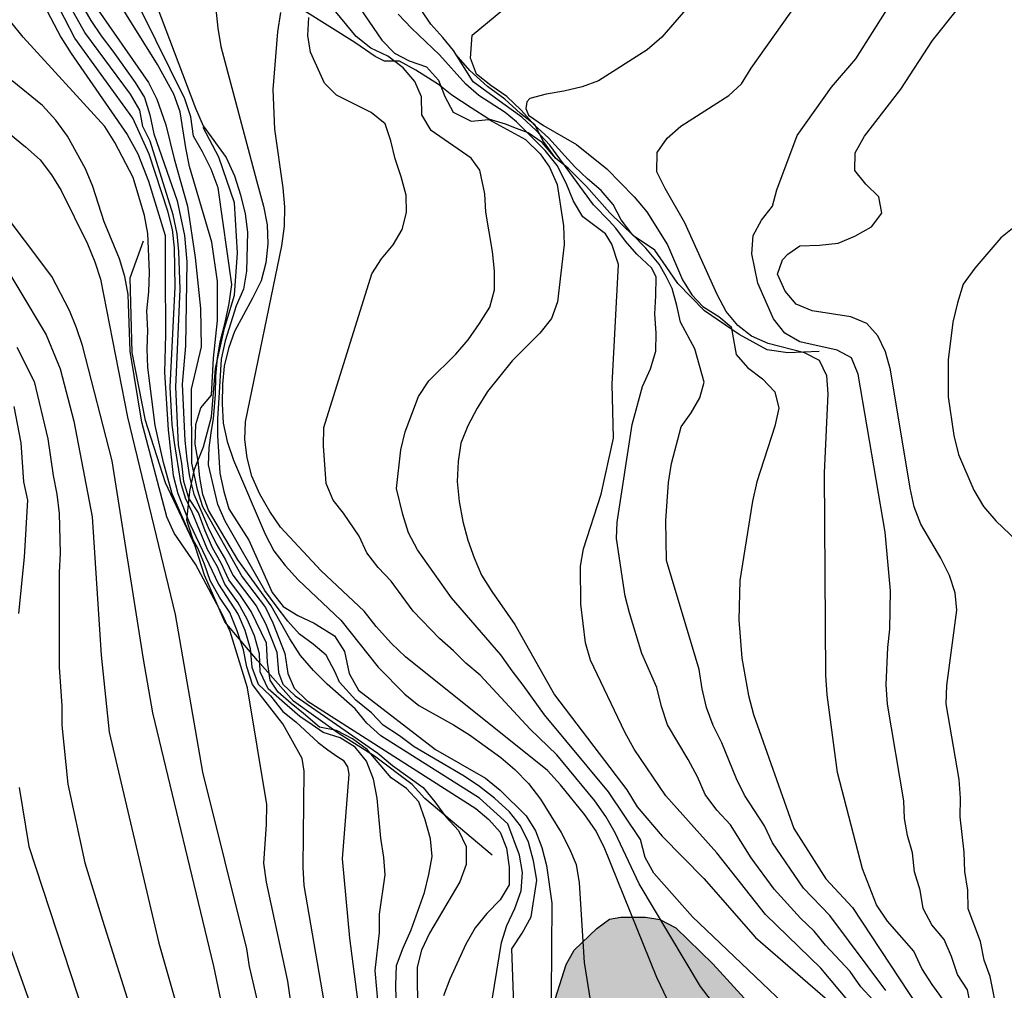
# Model space of a CAD drawing. Units: metres. Extents: x 583444 to 583794, y 4798039 to 4798290.
# Drawn here: x 583479 to 583503, y 4798230 to 4798254 of the extents above; entities that cross this region are included whole.
import ezdxf

# ---------------------------------------------------------------- set-up
doc = ezdxf.new("R2010")
doc.units = ezdxf.units.M
for name, color, linetype in [('020104', 34, 'Continuous'), ('020109', 7, 'CABEZA_TALUD'), ('100106', 63, 'Continuous'), ('990504', 63, 'Continuous')]:
    doc.layers.add(name, color=color, linetype=linetype)
doc.layers.add('020105', color=24, linetype='Continuous', lineweight=30)
doc.linetypes.add('CABEZA_TALUD', pattern='A,0.1,[204,DONOSTI.shx,S=0.15,R=0,X=0,Y=0],0,0.2', length=0.3)

msp = doc.modelspace()

# ---------------------------------------------------------------- hatches: boundary and pattern name
at = {"layer": '990504'}
h = msp.add_hatch(color=256, dxfattribs=at)
h.paths.add_polyline_path([(583491.718, 4798227.984), (583491.718, 4798229.096), (583491.77, 4798229.752), (583492.138, 4798230.92), (583492.338, 4798231.28), (583492.89, 4798231.808), (583493.202, 4798232.044), (583493.482, 4798232.088), (583494.094, 4798232.088), (583494.45, 4798232.032), (583494.838, 4798231.828), (583495.754, 4798230.94), (583496.617, 4798229.992), (583496.733, 4798229.672), (583496.913, 4798228.504), (583496.901, 4798227.776), (583496.837, 4798227.476), (583496.885, 4798226.768), (583497.681, 4798225.924), (583497.801, 4798225.492), (583497.701, 4798225.056), (583497.513, 4798224.664), (583497.117, 4798224.02), (583496.489, 4798223.46), (583495.217, 4798221.928), (583494.549, 4798220.848), (583494.385, 4798220.452), (583494.429, 4798220.032), (583494.669, 4798219.836), (583495.021, 4798219.948), (583495.309, 4798220.208), (583495.685, 4798220.372), (583495.973, 4798220.332), (583496.585, 4798220.444), (583496.821, 4798220.676), (583497.009, 4798220.964), (583497.209, 4798221.648), (583497.405, 4798221.988), (583497.721, 4798222.288), (583498.101, 4798222.468), (583498.509, 4798222.516), (583499.353, 4798222.42), (583499.725, 4798222.248), (583500.241, 4798221.576), (583500.565, 4798221.312), (583502.389, 4798220.548), (583502.757, 4798220.592), (583503.121, 4798220.78), (583503.425, 4798221.056), (583503.765, 4798221.296), (583504.141, 4798221.488), (583504.477, 4798221.56), (583504.913, 4798221.58), (583505.537, 4798221.58), (583505.917, 4798221.512), (583506.649, 4798221.156), (583507.341, 4798220.68), (583508.089, 4798219.928), (583508.137, 4798219.72), (583508.529, 4798219.12), (583508.769, 4798218.82), (583509.105, 4798218.552), (583509.765, 4798218.172), (583510.541, 4798217.94), (583511.329, 4798217.788), (583511.741, 4798217.624), (583512.105, 4798217.336), (583513.277, 4798216.08), (583513.357, 4798215.724), (583513.265, 4798215.408), (583513.089, 4798215.124), (583512.689, 4798214.036), (583512.365, 4798213.3), (583512.357, 4798212.02), (583512.477, 4798210.68), (583512.769, 4798210.368), (583512.909, 4798209.952), (583513.133, 4798209.572), (583513.417, 4798209.204), (583514.24, 4798207.652), (583514.508, 4798207.312), (583514.736, 4798206.896), (583514.892, 4798206.48), (583514.836, 4798206.024), (583514.616, 4798205.204), (583514.444, 4798204.828), (583514.164, 4798203.948), (583514.124, 4798203.5), (583514.124, 4798203.148), (583514.192, 4798202.724), (583514.644, 4798201.125), (583514.664, 4798200.673), (583514.744, 4798200.257), (583515.916, 4798198.201), (583516.064, 4798197.809), (583516.268, 4798197.433), (583516.336, 4798197.029), (583516.852, 4798196.313), (583519.548, 4798193.573), (583519.816, 4798193.217), (583520.048, 4798192.817), (583520.332, 4798192.485), (583520.7, 4798192.293), (583520.896, 4798191.945), (583521.552, 4798190.341), (583521.788, 4798189.917), (583521.832, 4798189.513), (583521.76, 4798189.113), (583521.528, 4798188.781), (583520.828, 4798188.773), (583520.5, 4798188.869), (583520.176, 4798189.109), (583519.884, 4798189.421), (583518.82, 4798190.857), (583518.84, 4798191.249), (583518.04, 4798192.425), (583517.764, 4798192.773), (583516.592, 4798193.997), (583516.3, 4798194.253), (583516.04, 4798194.569), (583515.624, 4798195.301), (583515.188, 4798196.213), (583514.74, 4798197.029), (583514.444, 4798197.401), (583513.86, 4798197.973), (583513.14, 4798198.433), (583512.788, 4798198.589), (583512.348, 4798198.693), (583511.596, 4798198.773), (583510.972, 4798199.065), (583510.344, 4798199.489), (583509.664, 4798199.797), (583509.34, 4798199.813), (583508.964, 4798199.645), (583508.848, 4798199.217), (583508.952, 4798198.809), (583509.192, 4798198.329), (583510.004, 4798197.189), (583510.364, 4798196.865), (583510.604, 4798196.533), (583510.932, 4798196.197), (583511.164, 4798195.829), (583511.204, 4798195.425), (583511.024, 4798195.021), (583510.648, 4798194.873), (583510.18, 4798195.053), (583509.872, 4798195.385), (583509.316, 4798196.717), (583509.04, 4798197.173), (583508.784, 4798197.497), (583504.929, 4798201.605), (583503.797, 4798202.925), (583503.269, 4798203.617), (583502.753, 4798204.425), (583502.569, 4798204.873), (583502.105, 4798205.721), (583501.597, 4798206.489), (583500.073, 4798207.573), (583499.089, 4798208.689), (583497.793, 4798210.065), (583497.581, 4798210.425), (583497.025, 4798211.185), (583496.181, 4798212.229), (583495.893, 4798212.525), (583495.697, 4798212.861), (583495.081, 4798214.309), (583494.613, 4798215.037), (583493.161, 4798216.041), (583492.781, 4798216.249), (583492.385, 4798216.401), (583492.049, 4798216.633), (583491.797, 4798216.901), (583491.489, 4798217.089), (583491.237, 4798217.333), (583490.985, 4798217.477), (583490.729, 4798217.689), (583490.565, 4798217.941), (583490.385, 4798218.365), (583490.257, 4798218.781), (583490.221, 4798219.177), (583490.266, 4798223.16), (583490.322, 4798223.584), (583490.57, 4798224.468), (583490.834, 4798224.844), (583491.498, 4798225.456), (583491.666, 4798225.964), (583491.718, 4798226.456)])
h.paths.add_polyline_path([(583502.653, 4798210.029), (583503.221, 4798209.441), (583503.633, 4798209.229), (583504.077, 4798209.081), (583504.529, 4798209.069), (583504.957, 4798209.241), (583505.637, 4798209.644), (583506.037, 4798209.756), (583506.405, 4798209.92), (583506.693, 4798210.192), (583506.893, 4798210.564), (583507.121, 4798211.404), (583506.917, 4798211.752), (583506.541, 4798211.988), (583505.757, 4798212.308), (583505.329, 4798212.204), (583504.977, 4798211.988), (583504.637, 4798211.684), (583503.945, 4798211.2), (583503.489, 4798211.288), (583503.129, 4798211.516), (583502.841, 4798211.808), (583502.633, 4798212.18), (583502.237, 4798212.108), (583501.989, 4798211.76), (583501.993, 4798211.309), (583502.277, 4798210.193)], flags=0)

# ---------------------------------------------------------------- linework, layer by layer
at = {"layer": '020104', "flags": 128}
for points, elevation in [([(583490.072, 4798228.588), (583490.545, 4798231.462), (583490.674, 4798231.886), (583490.868, 4798232.303), (583491.03, 4798232.737), (583491.058, 4798233.188), (583490.99, 4798233.622), (583490.702, 4798234.39), (583489.999, 4798235.023), (583487.57, 4798236.563), (583487.225, 4798236.877), (583486.933, 4798237.23), (583486.247, 4798237.839), (583485.907, 4798238.169), (583485.588, 4798238.544), (583485.327, 4798238.953), (583484.866, 4798239.767), (583484.043, 4798240.904), (583483.324, 4798242.124), (583483.18, 4798242.516), (583483.111, 4798242.928), (583483.069, 4798243.337), (583482.991, 4798243.754), (583483.007, 4798244.242), (583483.131, 4798244.653), (583483.391, 4798244.96), (583483.447, 4798245.875), (583483.541, 4798246.801), (583483.54, 4798247.767), (583483.401, 4798248.737), (583482.854, 4798250.6), (583482.759, 4798251.057), (583482.625, 4798251.952), (583482.466, 4798252.382), (583482.061, 4798253.112), (583479.729, 4798256.866)], 77), ([(583501.44, 4798230.042), (583501.159, 4798230.428), (583500.903, 4798230.824), (583500.708, 4798231.251), (583500.059, 4798231.995), (583499.786, 4798232.39), (583499.445, 4798233.28), (583498.829, 4798235.659), (583498.573, 4798237.573), (583498.534, 4798238.057), (583498.506, 4798243.048), (583498.598, 4798244.996), (583498.56, 4798245.441), (583498.38, 4798245.816), (583498.01, 4798246.002), (583497.114, 4798246.237), (583496.709, 4798246.42), (583496.365, 4798246.679), (583496.082, 4798247.022), (583495.86, 4798247.44), (583495.06, 4798249.21), (583494.578, 4798250.054), (583494.369, 4798250.47), (583494.38, 4798250.943), (583494.627, 4798251.298), (583494.965, 4798251.593), (583496.145, 4798252.354), (583496.462, 4798252.64), (583496.699, 4798253.027), (583498.992, 4798256.265)], 89), ([(583479.003, 4798255.096), (583479.685, 4798253.789), (583479.935, 4798253.384), (583481.313, 4798251.393), (583481.577, 4798250.913), (583481.842, 4798250.24), (583482.25, 4798248.895), (583482.25, 4798248.006), (583482.262, 4798246.458), (583482.235, 4798245.523), (583482.325, 4798244.107), (583482.447, 4798242.978), (583482.566, 4798242.536), (583482.855, 4798241.806), (583483.564, 4798240.304), (583484.053, 4798239.554), (583484.219, 4798239.166), (583484.352, 4798238.717), (583484.39, 4798238.255), (583484.544, 4798237.832), (583484.846, 4798237.549), (583485.155, 4798237.162), (583485.47, 4798236.906), (583485.693, 4798236.697), (583486.027, 4798236.398), (583486.265, 4798236.216), (583486.508, 4798236.045), (583486.639, 4798235.962), (583486.744, 4798235.796), (583486.784, 4798235.612), (583486.62, 4798233.531), (583486.797, 4798231.573), (583487.051, 4798229.611)], 72), ([(583500.015, 4798230.281), (583498.634, 4798232.132), (583497.986, 4798232.803), (583497.226, 4798233.92), (583497.023, 4798234.339), (583496.534, 4798235.1), (583496.336, 4798235.504), (583495.974, 4798236.386), (583495.759, 4798236.816), (583495.6, 4798237.261), (583495.493, 4798237.721), (583495.417, 4798238.197), (583494.612, 4798240.883), (583494.592, 4798241.867), (583494.663, 4798242.81), (583494.735, 4798243.274), (583494.968, 4798244.184), (583495.216, 4798244.528), (583495.433, 4798244.893), (583495.536, 4798245.28), (583495.308, 4798246.106), (583494.955, 4798246.762), (583494.865, 4798247.172), (583494.747, 4798247.593), (583494.599, 4798247.885), (583494.432, 4798248.194), (583494.104, 4798248.589), (583493.752, 4798248.941), (583493.494, 4798249.283), (583493.295, 4798249.664), (583493.003, 4798250.006), (583492.664, 4798250.294), (583492.351, 4798250.59), (583491.704, 4798251.309), (583491.358, 4798251.623), (583491.03, 4798251.99), (583490.677, 4798252.328), (583490.277, 4798252.6), (583489.924, 4798252.876), (583489.782, 4798253.268), (583489.819, 4798253.835), (583491.328, 4798255.093)], 87), ([(583481.948, 4798254.824), (583483, 4798252.035), (583483.193, 4798251.602), (583483.759, 4798250.819), (583483.958, 4798250.374), (583484.11, 4798249.9), (583484.228, 4798249.436), (583484.285, 4798248.98), (583484.261, 4798248.02), (583484.183, 4798247.573), (583484.006, 4798247.164), (583483.735, 4798246.302), (583483.636, 4798245.85), (583483.577, 4798244.897), (583483.54, 4798244.38), (583483.545, 4798243.965), (583483.604, 4798243.042), (583483.703, 4798242.589), (583483.824, 4798242.16), (583484.313, 4798241.384), (583484.891, 4798240.096), (583485.165, 4798239.748), (583485.527, 4798239.528), (583485.929, 4798239.342), (583486.429, 4798239.028), (583486.672, 4798238.641), (583486.789, 4798238.101), (583487.02, 4798237.688), (583488.916, 4798236.222), (583490.148, 4798235.516), (583490.507, 4798235.225), (583491.155, 4798234.588), (583491.378, 4798234.219), (583491.541, 4798233.805), (583491.652, 4798233.361), (583491.781, 4798232.435), (583491.76, 4798229.033)], 79), ([(583487.515, 4798229.852), (583487.433, 4798230.771), (583487.537, 4798231.709), (583487.54, 4798232.163), (583487.672, 4798233.134), (583487.639, 4798233.563), (583487.57, 4798234.038), (583487.475, 4798235.021), (583487.385, 4798235.496), (583487.217, 4798235.935), (583486.936, 4798236.279), (583486.569, 4798236.51), (583486.146, 4798236.645), (583485.877, 4798236.833), (583485.569, 4798237.037), (583485.26, 4798237.307), (583484.793, 4798237.723), (583484.597, 4798238.143), (583484.578, 4798238.579), (583484.459, 4798239.028), (583484.277, 4798239.442), (583484.056, 4798239.842), (583483.721, 4798240.297), (583483.541, 4798240.731), (583483.297, 4798241.155), (583482.915, 4798242.08), (583482.758, 4798242.424), (583482.638, 4798242.804), (583482.481, 4798243.792), (583482.424, 4798244.24), (583482.375, 4798245.155), (583482.502, 4798247.633), (583482.483, 4798248.594), (583482.434, 4798249.048), (583482.319, 4798249.495), (583481.86, 4798250.901), (583481.455, 4798251.793), (583480.023, 4798253.762), (583479.517, 4798254.761)], 73), ([(583488.009, 4798227.423), (583487.935, 4798230.41), (583487.956, 4798230.896), (583488.122, 4798231.336), (583488.319, 4798231.775), (583488.643, 4798232.7), (583488.752, 4798233.142), (583488.836, 4798233.582), (583488.796, 4798234.021), (583488.664, 4798234.489), (583488.503, 4798234.933), (583488.203, 4798235.259), (583487.822, 4798235.527), (583487.23, 4798236.223), (583486.872, 4798236.491), (583486.478, 4798236.692), (583486.057, 4798236.775), (583485.66, 4798237.109), (583485.358, 4798237.359), (583485.037, 4798237.635), (583484.84, 4798237.931), (583484.778, 4798238.378), (583484.753, 4798238.843), (583484.372, 4798239.626), (583484.11, 4798240.024), (583483.821, 4798240.41), (583483.637, 4798240.817), (583483.421, 4798241.194), (583483.236, 4798241.613), (583483.072, 4798242.056), (583482.835, 4798242.422), (583482.713, 4798242.832), (583482.667, 4798243.288), (583482.582, 4798243.738), (583482.516, 4798245.157), (583482.626, 4798247.575), (583482.591, 4798248.502), (583482.547, 4798248.936), (583482.45, 4798249.405), (583481.885, 4798251.221), (583481.705, 4798251.588), (583481.625, 4798251.986), (583481.397, 4798252.38), (583480.273, 4798253.903), (583479.79, 4798254.778)], 74), ([(583480.471, 4798254.641), (583481.846, 4798252.67), (583482.048, 4798252.263), (583482.267, 4798251.625), (583482.471, 4798250.79), (583482.805, 4798249.621), (583482.991, 4798248.359), (583483.121, 4798247.098), (583483.139, 4798246.151), (583482.898, 4798245.112), (583482.906, 4798243.283), (583483.041, 4798242.638), (583483.176, 4798242.213), (583484.148, 4798240.483), (583484.724, 4798239.723), (583484.909, 4798239.348), (583485.204, 4798238.59), (583485.273, 4798238.095), (583485.431, 4798237.734), (583485.754, 4798237.427), (583489.912, 4798234.773), (583490.227, 4798234.499), (583490.507, 4798234.184), (583490.669, 4798233.793), (583490.735, 4798233.326), (583490.729, 4798232.886), (583490.511, 4798232.515), (583490.185, 4798232.179), (583489.894, 4798231.827), (583489.666, 4798231.424), (583489.268, 4798230.562), (583489.115, 4798230.151)], 76), ([(583499.2, 4798228.336), (583495.251, 4798232.098), (583494.296, 4798233.174), (583494.084, 4798233.562), (583493.969, 4798234.006), (583493.18, 4798235.178), (583491.602, 4798237.083), (583491.081, 4798237.811), (583490.806, 4798238.16), (583490.528, 4798238.558), (583489.312, 4798239.963), (583488.474, 4798241.146), (583488.254, 4798241.567), (583488.115, 4798242.018), (583487.959, 4798242.663), (583488.06, 4798243.61), (583488.17, 4798244.06), (583488.494, 4798244.927), (583488.755, 4798245.314), (583489.419, 4798245.973), (583489.72, 4798246.33), (583490.004, 4798246.731), (583490.258, 4798247.135), (583490.368, 4798247.562), (583490.373, 4798248.028), (583490.321, 4798248.508), (583490.16, 4798249.474), (583490.134, 4798249.923), (583490.007, 4798250.508), (583489.798, 4798250.803), (583488.811, 4798251.487), (583488.58, 4798251.878), (583488.573, 4798252.316), (583488.41, 4798252.696), (583488.119, 4798253.035), (583487.74, 4798253.317), (583487.324, 4798253.514), (583486.964, 4798253.804), (583486.345, 4798254.55)], 83), ([(583490.867, 4798229.475), (583490.795, 4798231.305), (583491.055, 4798231.694), (583491.274, 4798232.094), (583491.413, 4798233.003), (583491.331, 4798233.48), (583491.208, 4798233.94), (583491.011, 4798234.341), (583490.737, 4798234.686), (583490.371, 4798235.022), (583489.999, 4798235.309), (583489.621, 4798235.563), (583488.39, 4798236.287), (583488.029, 4798236.557), (583487.627, 4798236.824), (583487.343, 4798237.131), (583486.956, 4798237.442), (583486.554, 4798237.885), (583486.442, 4798238.128), (583486.223, 4798238.554), (583485.901, 4798238.819), (583485.562, 4798239.068), (583485.274, 4798239.39), (583484.99, 4798239.764), (583484.71, 4798240.145), (583483.728, 4798241.856), (583483.552, 4798242.264), (583483.32, 4798243.246), (583483.335, 4798243.66), (583483.388, 4798244.033), (583483.446, 4798244.385), (583483.493, 4798244.968), (583483.501, 4798245.426), (583483.543, 4798245.879), (583483.605, 4798246.276), (583483.732, 4798246.753), (583483.829, 4798247.221), (583483.899, 4798247.688), (583483.562, 4798250.075), (583483.388, 4798250.534), (583483.175, 4798250.962), (583482.95, 4798251.352), (583482.882, 4798251.823), (583482.738, 4798252.265), (583481.663, 4798254.45)], 78), ([(583496.281, 4798226.608), (583494.374, 4798230.602), (583493.073, 4798233.818), (583492.857, 4798234.231), (583492.6, 4798234.609), (583491.998, 4798235.351), (583491.674, 4798235.707), (583488.179, 4798238.512), (583487.833, 4798238.842), (583487.454, 4798239.254), (583487.16, 4798239.639), (583486.098, 4798240.627), (583485.095, 4798241.706), (583484.834, 4798242.089), (583484.59, 4798242.523), (583484.39, 4798242.967), (583484.274, 4798243.42), (583484.218, 4798243.866), (583484.23, 4798244.306), (583485.127, 4798248.647), (583485.198, 4798249.131), (583485.202, 4798249.602), (583485.159, 4798250.07), (583484.956, 4798251.522), (583484.919, 4798252.497), (583485.03, 4798253.922), (583485.104, 4798254.398)], 81), ([(583487.059, 4798254.494), (583487.594, 4798253.715), (583487.903, 4798253.398), (583488.269, 4798253.208), (583488.691, 4798253.061), (583488.99, 4798252.731), (583489.15, 4798252.324), (583489.354, 4798251.941), (583489.795, 4798251.715), (583490.23, 4798251.756), (583491.135, 4798251.269), (583491.498, 4798250.911), (583491.727, 4798250.587), (583491.919, 4798250.155), (583492.068, 4798249.141), (583492.088, 4798248.674), (583491.925, 4798247.265), (583491.776, 4798246.849), (583491.487, 4798246.487), (583490.805, 4798245.812), (583490.198, 4798245.054), (583489.94, 4798244.64), (583489.713, 4798244.207), (583489.54, 4798243.777), (583489.476, 4798243.325), (583489.452, 4798242.832), (583489.499, 4798242.34), (583489.591, 4798241.849), (583489.717, 4798241.389), (583489.866, 4798240.949), (583490.05, 4798240.526), (583490.304, 4798240.117), (583490.874, 4798239.303), (583491.851, 4798237.576), (583493.632, 4798235.232), (583493.888, 4798234.81), (583494.503, 4798234.083), (583495.53, 4798233.045), (583496.805, 4798231.591), (583498.644, 4798229.993)], 84), ([(583499.705, 4798230.039), (583499.398, 4798230.369), (583499.135, 4798230.75), (583498.532, 4798231.4), (583498.254, 4798231.747), (583497.913, 4798232.068), (583497.262, 4798232.783), (583496.701, 4798233.555), (583496.186, 4798234.367), (583495.853, 4798234.728), (583495.567, 4798235.115), (583495.373, 4798235.552), (583495.145, 4798235.981), (583494.638, 4798236.831), (583494.484, 4798237.288), (583494.369, 4798237.752), (583494.004, 4798238.59), (583493.7, 4798239.594), (583493.592, 4798240.007), (583493.378, 4798241.429), (583493.393, 4798241.832), (583493.765, 4798244.24), (583494.016, 4798245.179), (583494.213, 4798245.611), (583494.345, 4798246.044), (583494.352, 4798246.494), (583494.323, 4798246.966), (583494.349, 4798247.409), (583494.355, 4798247.872), (583494.251, 4798248.091), (583493.882, 4798248.437), (583493.602, 4798248.76), (583493.363, 4798249.083), (583493.195, 4798249.264), (583492.811, 4798249.657), (583491.733, 4798251.123), (583491.4, 4798251.485), (583491.045, 4798251.814), (583490.579, 4798252.151), (583489.845, 4798252.686), (583489.359, 4798253.459), (583489.101, 4798253.784), (583488.8, 4798254.109), (583488.563, 4798254.461)], 86), ([(583495.133, 4798254.529), (583494.497, 4798253.788), (583494.135, 4798253.473), (583492.933, 4798252.713), (583492.528, 4798252.562), (583492.081, 4798252.458), (583491.643, 4798252.381), (583491.243, 4798252.275), (583491.171, 4798252.192), (583491.161, 4798252.138), (583491.141, 4798252.034), (583491.206, 4798251.868), (583491.577, 4798251.611), (583492.393, 4798251.144), (583493.139, 4798250.543), (583493.817, 4798249.854), (583494.125, 4798249.482), (583494.639, 4798248.671), (583495.001, 4798247.806), (583495.234, 4798247.436), (583495.508, 4798247.144), (583495.9, 4798246.905), (583496.205, 4798246.649), (583496.325, 4798245.967), (583496.606, 4798245.646), (583496.973, 4798245.362), (583497.283, 4798245.042), (583497.378, 4798244.644), (583497.282, 4798244.198), (583496.834, 4798242.828), (583496.728, 4798242.351), (583496.42, 4798240.393), (583496.391, 4798239.423), (583496.466, 4798238.475), (583496.628, 4798237.552), (583496.755, 4798237.089), (583497.75, 4798234.279), (583498.537, 4798233.037), (583499.192, 4798232.327), (583500.811, 4798229.87)], 88), ([(583502.777, 4798229.676), (583502.589, 4798230.63), (583502.441, 4798231.031), (583502.354, 4798231.493), (583502.049, 4798232.295), (583502.035, 4798232.759), (583501.968, 4798233.215), (583501.949, 4798233.696), (583501.85, 4798234.566), (583501.856, 4798235.021), (583501.825, 4798235.483), (583501.506, 4798237.352), (583501.518, 4798237.799), (583501.765, 4798239.662), (583501.725, 4798240.086), (583501.585, 4798240.516), (583501.375, 4798240.943), (583500.883, 4798241.783), (583500.717, 4798242.209), (583500.613, 4798242.668), (583500.129, 4798245.583), (583500.011, 4798246.034), (583499.818, 4798246.422), (583499.547, 4798246.732), (583499.152, 4798246.895), (583498.201, 4798247.044), (583497.807, 4798247.209), (583497.537, 4798247.529), (583497.35, 4798247.944), (583497.472, 4798248.297), (583497.6, 4798248.439), (583497.895, 4798248.64), (583498.378, 4798248.662), (583498.845, 4798248.712), (583499.253, 4798248.88), (583499.66, 4798249.112), (583499.92, 4798249.45), (583499.846, 4798249.851), (583499.52, 4798250.163), (583499.251, 4798250.501), (583499.259, 4798250.938), (583499.493, 4798251.352), (583500.39, 4798252.509), (583501.163, 4798253.71), (583501.781, 4798254.48)], 91), ([(583486.254, 4798229.533), (583485.683, 4798232.872), (583485.658, 4798233.326), (583485.68, 4798235.69), (583485.628, 4798236.006), (583485.155, 4798236.86), (583485.004, 4798237.044), (583484.662, 4798237.493), (583484.409, 4798237.827), (583484.268, 4798238.263), (583484.187, 4798238.683), (583484.029, 4798239.154), (583483.851, 4798239.603), (583483.594, 4798239.978), (583483.364, 4798240.392), (583483.224, 4798240.793), (583483.058, 4798241.187), (583482.844, 4798241.571), (583482.422, 4798242.528), (583482.208, 4798243.301), (583482.009, 4798244.216), (583481.829, 4798245.647), (583481.809, 4798246.102), (583481.822, 4798246.552), (583481.805, 4798247.04), (583481.849, 4798247.512), (583481.863, 4798247.992), (583481.822, 4798248.945), (583481.74, 4798249.393), (583481.461, 4798250.325), (583481.009, 4798251.193), (583480.765, 4798251.589), (583478.749, 4798253.788), (583478.452, 4798254.169)], 71), ([(583495.721, 4798230.027), (583495.448, 4798230.377), (583493.933, 4798232.909), (583493.347, 4798234.172), (583493.114, 4798234.571), (583492.847, 4798234.959), (583491.91, 4798236.095), (583491.253, 4798236.725), (583490.019, 4798238.057), (583489.668, 4798238.353), (583489.359, 4798238.661), (583489.011, 4798238.962), (583488.362, 4798239.634), (583487.825, 4798240.372), (583487.503, 4798240.708), (583487.222, 4798241.074), (583487.033, 4798241.487), (583486.647, 4798242.05), (583486.398, 4798242.372), (583486.223, 4798242.786), (583486.157, 4798243.709), (583486.164, 4798244.161), (583487.351, 4798247.953), (583487.582, 4798248.324), (583487.869, 4798248.67), (583488.096, 4798249.048), (583488.204, 4798249.463), (583488.191, 4798249.894), (583488.072, 4798250.343), (583487.919, 4798250.786), (583487.818, 4798251.236), (583487.673, 4798251.655), (583487.327, 4798251.932), (583486.475, 4798252.362), (583486.178, 4798252.654), (583485.833, 4798253.422), (583485.768, 4798253.834), (583485.791, 4798254.273)], 82), ([(583478.443, 4798251.386), (583478.814, 4798251.086), (583479.168, 4798250.765), (583479.453, 4798250.397), (583479.688, 4798250.005), (583480.338, 4798248.69), (583480.516, 4798248.253), (583480.66, 4798247.819), (583481.328, 4798244.416), (583482.496, 4798239.555), (583483.172, 4798235.666), (583484.258, 4798231.308), (583484.323, 4798230.874), (583484.527, 4798229.996)], 69), ([(583484.364, 4798226.535), (583483.455, 4798230.882), (583481.953, 4798237.127), (583481.716, 4798238.45), (583480.948, 4798243.342), (583480.216, 4798246.186), (583480.069, 4798246.619), (583479.895, 4798247.047), (583479.461, 4798247.89), (583477.456, 4798250.546)], 68), ([(583477.22, 4798249.954), (583479.323, 4798246.448), (583479.662, 4798245.611), (583480, 4798244.319), (583480.455, 4798241.96), (583480.676, 4798238.552), (583480.872, 4798236.649), (583482.093, 4798231.451), (583482.767, 4798229.087)], 67), ([(583503.218, 4798249.133), (583502.851, 4798248.842), (583502.211, 4798248.094), (583501.926, 4798247.698), (583501.78, 4798247.235), (583501.667, 4798246.758), (583501.553, 4798245.831), (583501.553, 4798244.919), (583501.694, 4798243.969), (583501.807, 4798243.501), (583502.183, 4798242.616), (583502.421, 4798242.215), (583502.725, 4798241.865), (583503.43, 4798241.197)], 92), ([(583478.598, 4798246.148), (583479.02, 4798245.296), (583479.357, 4798243.884), (583479.49, 4798242.98), (583479.58, 4798242.519), (583479.639, 4798242.047), (583479.667, 4798241.069), (583479.642, 4798240.587), (583479.641, 4798238.255), (583479.704, 4798237.302), (583479.703, 4798236.827), (583479.851, 4798235.371), (583480.275, 4798233.431), (583480.71, 4798232.016), (583481.727, 4798228.794)], 66), ([(583477.801, 4798233.089), (583479.293, 4798228.921), (583479.699, 4798228.032), (583480.416, 4798226.775), (583480.776, 4798225.939), (583481.72, 4798223.786), (583482.508, 4798222.571), (583484.434, 4798218.575), (583484.6, 4798218.132), (583485.363, 4798215.245), (583486.065, 4798211.33), (583487.046, 4798206.961), (583488.269, 4798202.122), (583488.712, 4798199.74), (583489.118, 4798198.311), (583489.92, 4798196.495), (583491.604, 4798193.464), (583492.396, 4798191.701), (583493.065, 4798189.216), (583493.335, 4798187.999), (583493.435, 4798187.072), (583493.587, 4798186.121), (583494.651, 4798183.347), (583495.234, 4798181.344)], 64)]:
    msp.add_lwpolyline(points, dxfattribs=dict(at, elevation=elevation))
at = {"layer": '020105', "flags": 128}
for points, elevation in [([(583502.117, 4798229.856), (583502.026, 4798230.297), (583501.783, 4798230.679), (583501.636, 4798231.117), (583501.454, 4798231.54), (583501.15, 4798231.903), (583500.941, 4798232.3), (583500.864, 4798232.754), (583500.72, 4798233.204), (583500.674, 4798233.675), (583500.551, 4798234.102), (583500.473, 4798234.524), (583500.459, 4798234.955), (583500.056, 4798237.339), (583500.027, 4798237.815), (583500.064, 4798238.737), (583500.112, 4798239.194), (583500.129, 4798240.14), (583499.999, 4798241.587), (583499.337, 4798245.477), (583499.174, 4798245.88), (583498.815, 4798246.068), (583497.896, 4798246.277), (583497.529, 4798246.493), (583497.247, 4798246.842), (583496.859, 4798247.721), (583496.711, 4798248.45), (583496.746, 4798248.897), (583496.95, 4798249.28), (583497.222, 4798249.619), (583497.332, 4798250.022), (583497.832, 4798251.361), (583498.681, 4798252.556), (583499.274, 4798253.259), (583502.181, 4798257.851)], 90), ([(583480.219, 4798254.553), (583480.424, 4798254.2), (583480.673, 4798253.825), (583480.962, 4798253.444), (583481.517, 4798252.671), (583481.743, 4798252.305), (583481.876, 4798251.873), (583481.971, 4798251.404), (583482.546, 4798249.751), (583482.731, 4798248.897), (583482.787, 4798248.248), (583482.755, 4798246.179), (583482.672, 4798245.234), (583482.736, 4798243.844), (583482.787, 4798243.385), (583482.855, 4798242.944), (583482.956, 4798242.519), (583483.156, 4798242.068), (583483.313, 4798241.697), (583483.511, 4798241.293), (583483.737, 4798240.899), (583483.922, 4798240.523), (583484.495, 4798239.77), (583484.725, 4798239.335), (583485.004, 4798238.627), (583485.05, 4798238.121), (583485.155, 4798237.839), (583485.456, 4798237.546), (583487.499, 4798236.134), (583487.857, 4798235.831), (583488.613, 4798235.286), (583488.901, 4798234.933), (583489.168, 4798234.561), (583489.485, 4798234.226), (583489.674, 4798233.834), (583489.675, 4798233.388), (583489.515, 4798232.959), (583488.77, 4798231.697), (583488.571, 4798231.274), (583488.468, 4798230.86), (583488.49, 4798227.397)], 75), ([(583483.505, 4798254.48), (583483.552, 4798254.013), (583483.626, 4798253.559), (583484.506, 4798250.255), (583484.678, 4798249.62), (583484.77, 4798249.162), (583484.78, 4798248.694), (583484.731, 4798248.228), (583484.616, 4798247.778), (583484.409, 4798247.352), (583483.965, 4798246.528), (583483.813, 4798246.116), (583483.71, 4798245.68), (583483.668, 4798245.232), (583483.659, 4798244.747), (583483.686, 4798244.273), (583483.784, 4798243.815), (583483.939, 4798243.358), (583484.717, 4798241.533), (583484.932, 4798241.122), (583485.215, 4798240.76), (583485.533, 4798240.411), (583486.584, 4798239.412), (583487.502, 4798238.254), (583488.158, 4798237.586), (583488.502, 4798237.31), (583489.358, 4798236.833), (583489.752, 4798236.583), (583490.527, 4798236.026), (583490.876, 4798235.73), (583491.205, 4798235.388), (583491.501, 4798234.996), (583492.015, 4798234.181), (583492.222, 4798233.776), (583492.384, 4798233.385), (583492.459, 4798232.939), (583492.583, 4798230.974), (583492.741, 4798229.996)], 80), ([(583501.566, 4798227.065), (583498.418, 4798230.836), (583497.049, 4798232.156), (583495.85, 4798233.68), (583494.596, 4798235.078), (583493.816, 4798236.229), (583493.585, 4798236.651), (583492.735, 4798238.427), (583492.614, 4798238.854), (583492.499, 4798239.804), (583492.493, 4798240.745), (583492.562, 4798241.173), (583493.004, 4798242.52), (583493.305, 4798243.899), (583493.273, 4798245.234), (583493.429, 4798248.184), (583493.26, 4798248.684), (583493.105, 4798248.941), (583492.551, 4798249.356), (583492.32, 4798249.748), (583492.136, 4798250.19), (583491.912, 4798250.621), (583491.616, 4798250.995), (583490.917, 4798251.7), (583490.632, 4798251.935), (583489.985, 4798252.35), (583489.664, 4798252.632), (583489.013, 4798253.353), (583488.322, 4798254.011), (583487.995, 4798254.358)], 85), ([(583485.48, 4798229.061), (583485.276, 4798230.513), (583484.75, 4798232.955), (583484.687, 4798233.423), (583484.753, 4798234.377), (583484.76, 4798234.866), (583484.282, 4798237.748), (583483.852, 4798239.132), (583483.657, 4798239.564), (583482.998, 4798240.794), (583482.471, 4798241.555), (583482.294, 4798241.964), (583481.675, 4798244.298), (583481.39, 4798246.046), (583481.341, 4798247.441), (583481.259, 4798247.89), (583481.125, 4798248.325), (583480.748, 4798249.238), (583480.473, 4798250.11), (583480.287, 4798250.539), (583479.842, 4798251.351), (583479.562, 4798251.745), (583479.232, 4798252.105), (583478.481, 4798252.715)], 70), ([(583478.523, 4798244.682), (583478.696, 4798243.783), (583478.763, 4798242.824), (583478.858, 4798242.374), (583478.774, 4798240.968), (583478.641, 4798239.574)], 65), ([(583478.652, 4798235.283), (583478.889, 4798233.834), (583480.425, 4798229.143)], 65)]:
    msp.add_lwpolyline(points, dxfattribs=dict(at, elevation=elevation))
at = {"layer": '020109'}
for points in [[(583498.374, 4798246.041, 89.449), (583497.602, 4798246.006, 88.927), (583497.092, 4798246.081, 88.436), (583496.399, 4798246.458, 88.153), (583495.544, 4798247.038, 87.946), (583494.892, 4798247.711, 87.783), (583494.601, 4798248.137, 87.489), (583494.325, 4798248.534, 87.168), (583493.796, 4798248.894, 86.98), (583493.214, 4798249.454, 86.79), (583492.641, 4798250.106, 86.647), (583492.183, 4798250.559, 86.555), (583491.88, 4798250.8, 86.51), (583491.548, 4798251.194, 86.232), (583491.199, 4798251.428, 85.788), (583490.915, 4798251.538, 85.472), (583490.642, 4798251.647, 85.104), (583490.234, 4798251.768, 84.769), (583489.799, 4798252.046, 84.56), (583489.319, 4798252.362, 84.385), (583488.991, 4798252.621, 84.249), (583488.429, 4798252.976, 84.009), (583488.026, 4798253.2, 83.704), (583487.842, 4798253.2, 83.371), (583487.661, 4798253.201, 83.135), (583487.432, 4798253.316, 82.918), (583486.926, 4798253.654, 82.696), (583485.699, 4798254.429, 82.316)], [(583491.88, 4798250.8, 86.51), (583491.578, 4798251.218, 86.797), (583491.369, 4798251.625, 86.816), (583491.012, 4798251.908, 86.859), (583490.626, 4798252.262, 86.919), (583490.2, 4798252.571, 86.954), (583489.761, 4798252.964, 86.951), (583489.425, 4798253.357, 86.941)], [(583490.316, 4798233.622, 75.37), (583488.655, 4798235.012, 75.21), (583488.341, 4798235.361, 75.214), (583487.411, 4798236.058, 75.227), (583486.515, 4798236.623, 75.369), (583485.419, 4798237.42, 75.537), (583484.527, 4798238.418, 75.596), (583483.724, 4798239.373, 75.598), (583483.22, 4798240.524, 75.606), (583482.788, 4798241.882, 76.051), (583482.859, 4798242.586, 76.089), (583482.973, 4798243.14, 76.356), (583483.194, 4798243.691, 77.713), (583483.391, 4798244.43, 78.486), (583483.492, 4798245.616, 78.999), (583483.712, 4798246.617, 78.982), (583483.958, 4798247.428, 78.949), (583484.039, 4798248.472, 78.947), (583483.96, 4798249.701, 78.944), (583483.572, 4798250.833, 78.942), (583483.189, 4798251.558, 78.942)], [(583482.997, 4798241.226, 70.998), (583482.261, 4798242.796, 70.998), (583481.771, 4798244.333, 70.998), (583481.44, 4798246.011, 70.998), (583481.39, 4798247.853, 70.998), (583481.723, 4798248.765, 70.998)]]:
    msp.add_polyline3d(points, dxfattribs=at)
at = {"layer": '100106', "elevation": 80.807, "flags": 128}
msp.add_lwpolyline([(583491.77, 4798229.752), (583492.138, 4798230.92), (583492.338, 4798231.28), (583492.89, 4798231.808), (583493.202, 4798232.044), (583493.482, 4798232.088), (583494.094, 4798232.088), (583494.45, 4798232.032), (583494.838, 4798231.828), (583495.754, 4798230.94), (583496.617, 4798229.992)], dxfattribs=at)

doc.saveas('drawing.dxf')
